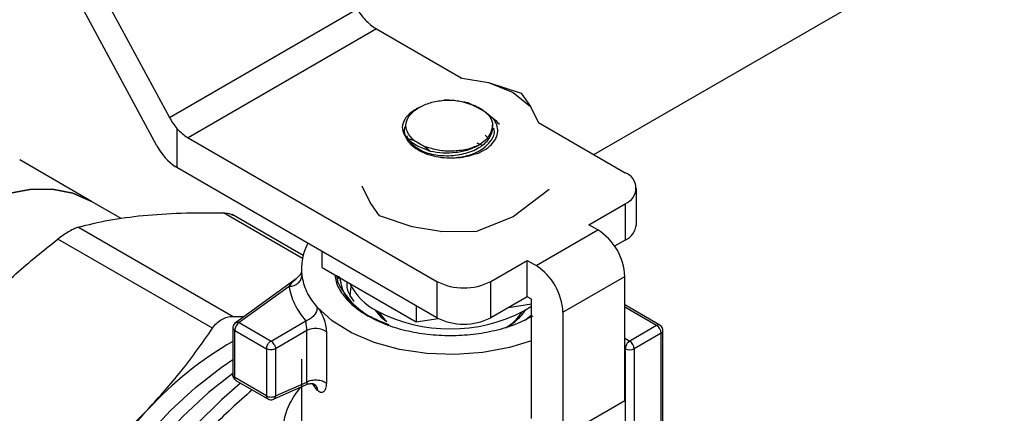
# Model space of a CAD drawing. Extents: x 0.4 to 10.6, y 0.4 to 8.1.
# Drawn here: x 2.7 to 2.9, y 5.7 to 5.7 of the extents above; entities that cross this region are included whole.
import ezdxf

# ---------------------------------------------------------------- set-up
doc = ezdxf.new("R2010")
doc.units = 0
doc.linetypes.add('SLD-SOLID', pattern=[0])
doc.layers.get('0').update_dxf_attribs({"linetype": 'CONTINUOUS'})

msp = doc.modelspace()

# ---------------------------------------------------------------- linework, layer by layer
at = {"color": 7, "linetype": 'SLD-SOLID'}
for p, q in [((2.780210425244456, 5.709685347821953), (2.922292224475459, 5.791707424629017)), ((2.66872161353031, 5.761041554003447), (2.692356037448155, 5.717376536819162)), ((2.689793542096111, 5.711502732525909), (2.66872161353035, 5.75043349411708)), ((2.692356037448155, 5.717376536819162), (2.731175116290312, 5.739786314029229)), ((2.735189779500308, 5.735675213400019), (2.696215389986274, 5.713175777247532)), ((2.735189779500308, 5.735675213400019), (2.752712590954642, 5.725559509666313)), ((2.752556130971988, 5.725585253857801), (2.758406711870083, 5.724622589332315)), ((2.758406711869696, 5.724622589331986), (2.763506268300335, 5.722544399001332)), ((2.758406711870083, 5.724622589332315), (2.765176599280505, 5.722395046241471)), ((2.763506268301303, 5.722544399001245), (2.767106189601745, 5.719600487735662)), ((2.765176599280505, 5.722395046241468), (2.767106189601771, 5.71960048773571)), ((2.754150852596668, 5.720431898562781), (2.757013011251075, 5.718907009351119)), ((2.744021706541803, 5.719438957266655), (2.743461150599531, 5.719115249863082)), ((2.767106189601771, 5.71960048773571), (2.768773754154617, 5.716223019274748)), ((2.768729159074606, 5.716313341700944), (2.786705309678834, 5.705935930846597)), ((2.693909144168788, 5.715084640079129), (2.693909144168789, 5.707006113538701)), ((2.759235811420091, 5.715169871567522), (2.759235811420091, 5.715843935987572)), ((2.759592232951439, 5.715004222474712), (2.759592232951439, 5.715054917647429)), ((2.696215389986274, 5.713175777247532), (2.747730920164614, 5.683436494694004)), ((2.741428109794801, 5.713047564950251), (2.742932827574811, 5.712693271103031)), ((2.741437377308395, 5.713634372146187), (2.741616886348435, 5.71314819524255)), ((2.741728776423528, 5.712845155516839), (2.742005868435506, 5.712094687816852)), ((2.742932827575101, 5.712693271103028), (2.745328030310686, 5.711310549995822)), ((2.756004233114834, 5.712111629935603), (2.756933515898246, 5.711710909025808)), ((2.757688162776562, 5.713689617541023), (2.758183130783741, 5.713228285759955)), ((2.745328030310507, 5.711310549995789), (2.746350887586317, 5.710406693916667)), ((2.676258284396793, 5.700001628105567), (2.661417290479876, 5.708569151528939)), ((2.693909144168789, 5.707006113538701), (2.693543073404058, 5.707238574508314)), ((2.747730920164614, 5.675935463613688), (2.693909144168789, 5.707006113538701)), ((2.733923420657714, 5.699772927479691), (2.732255856105255, 5.703150395939903)), ((2.77093975021022, 5.702437897264256), (2.763506264440727, 5.696829013984797)), ((2.789011555496263, 5.695220694601626), (2.789011555496263, 5.702721725681941)), ((2.682389117473081, 5.69646237350578), (2.676258284396791, 5.700001628105569)), ((2.735853010979322, 5.696978368973221), (2.733923420657694, 5.699772927479653)), ((2.779188820271592, 5.695168343544461), (2.786705309678835, 5.699507520517285)), ((2.786705309678835, 5.699507520517285), (2.786705309678832, 5.692006489436969)), ((2.720026403088807, 5.688792324194836), (2.705330178655932, 5.697276273973987)), ((2.742622898389799, 5.694750825882554), (2.735853010979322, 5.696978368973221)), ((2.763506264440727, 5.696829013984797), (2.756072787179253, 5.693855381929709)), ((2.673558507423419, 5.694657269451706), (2.705529704358036, 5.676200690320687)), ((2.748473479286436, 5.693788161357143), (2.742622898389762, 5.694750825882388)), ((2.748473479286432, 5.693788161357136), (2.756072786391913, 5.693855381734797)), ((2.76823887274303, 5.686704269945138), (2.781044743582722, 5.694096941823445)), ((2.781044743582722, 5.694096941823445), (2.779188820271592, 5.695168343544461)), ((2.701268317742719, 5.673740644191312), (2.669297120808103, 5.692197223322332)), ((2.786705309678832, 5.692006489436969), (2.784490816632398, 5.690728089812764)), ((2.723977551260113, 5.686293459332894), (2.723977551260049, 5.689647991602929)), ((2.758866460025819, 5.683436494694003), (2.766382949433061, 5.687775671666825)), ((2.766382949433061, 5.687775671666825), (2.76823887274303, 5.686704269945138)), ((2.766382949433061, 5.680274640586509), (2.766382949433061, 5.687775671666825)), ((2.719674910116792, 5.686112038496289), (2.719674910116792, 5.685736160673225)), ((2.723977551260113, 5.686293459332894), (2.743404169387103, 5.675078711400713)), ((2.718615263319034, 5.684001703932841), (2.706009049245186, 5.674892580588114)), ((2.727295158287466, 5.683115796355801), (2.727015879590446, 5.684757385296528)), ((2.727152710113233, 5.683986598976113), (2.727358077823757, 5.684559838461341)), ((2.727477294707054, 5.684491016019541), (2.727271926996537, 5.683917776534308)), ((2.747730920164614, 5.683436494694004), (2.747730920164614, 5.675935463613688)), ((2.758866460025819, 5.675935463613687), (2.758866460025819, 5.683436494694003)), ((2.773806642673633, 5.677060609568783), (2.786612513513323, 5.68445328144709)), ((2.786612513513325, 5.658735460600296), (2.786612513513323, 5.68445328144709)), ((2.717160356475357, 5.682402898825381), (2.706802657920382, 5.674918517123827)), ((2.766382949433061, 5.680274640586509), (2.758866460025819, 5.675935463613687)), ((2.767310911087233, 5.679738939725198), (2.766382949433061, 5.680274640586509)), ((2.767310911087931, 5.655092694747421), (2.767310911087233, 5.679738939725198)), ((2.743404169387069, 5.678433243670821), (2.743404169387103, 5.675078711400713)), ((2.762498734035266, 5.678032330766269), (2.767310911087261, 5.678776696484636)), ((2.765733376273565, 5.677326544381064), (2.767310911088627, 5.678343267749995)), ((2.793857155918498, 5.674391242461464), (2.786612513513324, 5.678573485500424)), ((2.705529704358036, 5.676200690320687), (2.707834355017177, 5.676211528158058)), ((2.713396338927216, 5.671112066101172), (2.720622746016755, 5.675283782550085)), ((2.743404169387103, 5.675078711400713), (2.747996594919345, 5.675789085124041)), ((2.767221734996639, 5.676392923126327), (2.765823136080302, 5.675261001691275)), ((2.773806642673633, 5.677060609568783), (2.773806642672938, 5.651342788721587)), ((2.705490321961987, 5.673853613155561), (2.705490321961987, 5.664079362829885)), ((2.705874696265282, 5.673311240394649), (2.712468377271633, 5.669504789372271)), ((2.705874696264798, 5.663550943458295), (2.705874696264799, 5.673311240394713)), ((2.706802657920382, 5.674918517123827), (2.713396338926557, 5.671112066101553)), ((2.720815392822408, 5.673252017162803), (2.714324300580999, 5.669504789373826)), ((2.720815392822407, 5.662630148499691), (2.720815392822408, 5.673252017162803)), ((2.793201041264543, 5.674326271266484), (2.787633271334028, 5.671112066101877)), ((2.794513377222542, 5.647316667690858), (2.794513377222542, 5.673254695396043)), ((2.724855119191143, 5.673021140571898), (2.724855119191143, 5.662399271911571)), ((2.794129002919592, 5.672718994536686), (2.788561232988932, 5.669504789372477)), ((2.794129002919638, 5.647758332388496), (2.794129002919592, 5.672718994536686)), ((2.712468377271633, 5.669504789372271), (2.712468377271632, 5.659744492401992)), ((2.714324300580999, 5.66950478937329), (2.714324300580999, 5.659744492488607)), ((2.786705309678835, 5.669504789372539), (2.786705309678835, 5.646139834148427)), ((2.788561232988932, 5.669504789372477), (2.788561232989036, 5.64569890049793)), ((2.719674910116792, 5.667382928210154), (2.719674910116792, 5.652574658928384)), ((2.712468377270797, 5.659744492402474), (2.705874696264798, 5.663550943424648)), ((2.706140237772547, 5.662953737305785), (2.712746871142582, 5.659139809043011)), ((2.71390073258447, 5.659068252768199), (2.720873322428136, 5.662167961666589)), ((2.714324300580999, 5.659744492574739), (2.720815392822407, 5.662630148498619)), ((2.786612513513325, 5.658735460600296), (2.773806642672938, 5.651342788721587))]:
    msp.add_line(p, q, dxfattribs=at)
at = {"color": 8, "linetype": 'SLD-SOLID'}
for p, q in [((2.719884193629114, 5.688182624227486), (2.703530259951213, 5.697623549184001)), ((2.719695565844004, 5.685485041819629), (2.719776400151378, 5.684668867270789)), ((2.793201041264543, 5.674326271266484), (2.786612513513324, 5.67812974737806)), ((2.786612513513324, 5.671701337048785), (2.787633271334028, 5.671112066101877)), ((2.786705309678835, 5.669504789372539), (2.786612513513324, 5.669558359458615)), ((2.722967222603059, 5.660938029422143), (2.721982215213441, 5.662287395512496))]:
    msp.add_line(p, q, dxfattribs=at)
at = {"color": 7, "linetype": 'SLD-SOLID', "flags": 128}
for points in [[(2.676258284396792, 5.700001628105568), (2.672391091029568, 5.701685130823351), (2.668111810156989, 5.702516596452472), (2.663495922443006, 5.702480492936348), (2.658622407006169, 5.701577438016148), (2.653574651046798, 5.699822883211934), (2.648439023068859, 5.697246849442858), (2.643303395090921, 5.693893413360921), (2.638255639131549, 5.689819953187232), (2.633382123694713, 5.68509616695474), (2.628766235980729, 5.679802879955567), (2.624486955108151, 5.674030661797842), (2.620617500759148, 5.667878276734603), (2.617224080370448, 5.66145099378005), (2.614364756305734, 5.654858785527511), (2.612088452392508, 5.648214446487895), (2.610434116821838, 5.641631663144328), (2.609430055734005, 5.635223068744911), (2.6090934488926, 5.629098316116615), (2.609430055734006, 5.623362201475012), (2.610434116821839, 5.618112871331974), (2.612088452392509, 5.613440143181635), (2.614364756305734, 5.609423968698173), (2.617224080370448, 5.606133065740495), (2.620617500759149, 5.603623742570615), (2.620619761740927, 5.603622437121471)], [(2.620619761740927, 5.603622437121471), (2.620617500759148, 5.603623742570616), (2.617224080370448, 5.606133065740495), (2.614364756305734, 5.609423968698174), (2.612088452392509, 5.613440143181635), (2.610434116821838, 5.618112871331975), (2.609430055734006, 5.623362201475013), (2.6090934488926, 5.629098316116615), (2.609430055734006, 5.635223068744911), (2.610434116821838, 5.641631663144329), (2.612088452392509, 5.648214446487896), (2.614364756305734, 5.654858785527512), (2.617224080370448, 5.66145099378005), (2.620617500759149, 5.667878276734603), (2.624486955108152, 5.674030661797842), (2.62876623598073, 5.679802879955568), (2.633382123694714, 5.685096166954742), (2.63825563913155, 5.689819953187232), (2.643303395090921, 5.693893413360922), (2.64843902306886, 5.697246849442858), (2.653574651046799, 5.699822883211934), (2.658622407006169, 5.701577438016148), (2.663495922443006, 5.702480492936348), (2.668111810156989, 5.702516596452472), (2.672391091029568, 5.701685130823351), (2.676258284396792, 5.700001628105568)], [(2.729790224446164, 5.680376520462433), (2.729787506754142, 5.68043001747363), (2.729976427648158, 5.682398284738732)], [(2.767310911088627, 5.671180584180096), (2.762734750641293, 5.669765802251276), (2.757197574555355, 5.668731558079516), (2.751422415510347, 5.668316257626496), (2.745614935164053, 5.668534690334199), (2.739981946181938, 5.669379077502083), (2.734724047342896, 5.670819349297718), (2.730028479930375, 5.672804215586432), (2.726062459802984, 5.675262992446238), (2.722967222599055, 5.678108119323374)], [(2.737060973189976, 5.675204541125095), (2.736364093809525, 5.675815808644599), (2.734950735579554, 5.677530630982987)], [(2.735634157711259, 5.677135703736356), (2.736959814030639, 5.675483447067924), (2.737335724913903, 5.675134731742536)]]:
    msp.add_lwpolyline(points, dxfattribs=at)
at = {"color": 8, "linetype": 'SLD-SOLID', "flags": 128}
for points in [[(2.668997017174109, 5.569812049141425), (2.668470098758103, 5.570648824857271), (2.666282547217084, 5.575088621126373), (2.664706199644733, 5.580144167412228), (2.663764042738282, 5.585741742465888), (2.663469815266978, 5.59179972103843), (2.663827807729897, 5.598229764160887), (2.664832799790799, 5.604938107325336), (2.666470136402392, 5.611826927782567), (2.668715941509918, 5.618795771018041), (2.671537466217796, 5.625743015604916), (2.674893566342265, 5.632567355073284), (2.678735302386233, 5.639169275186621), (2.683006653187339, 5.645452505083447), (2.687645332832662, 5.651325421123261), (2.692583698927574, 5.65670238296555), (2.69774973897418, 5.661504982398789), (2.703068120475691, 5.665663186708731), (2.705490321961987, 5.667307517116929)], [(2.705458822599786, 5.664413493897685), (2.700445302776683, 5.660430660416098), (2.695172588084018, 5.655489460046284), (2.690136364529183, 5.649964700692006), (2.685410071592197, 5.643936945785323), (2.681062629266767, 5.637494093566097), (2.677157433051583, 5.630730095327724), (2.6737514295012, 5.623743585395719), (2.670894285817034, 5.616636442817138), (2.668627665587727, 5.609512305734668), (2.666984621240208, 5.602475060109134), (2.665989112060877, 5.595627324828251), (2.66565565481526, 5.589068955292172), (2.665989112060877, 5.582895587296894), (2.666984621240208, 5.577197242449003), (2.667281719296972, 5.576050260884812)], [(2.70708864314488, 5.662406234538262), (2.70314189316906, 5.658959754917365), (2.697773343056646, 5.653606436597836), (2.692662300053052, 5.647709788173141), (2.68787539442016, 5.641346681473256), (2.683475030793525, 5.634600069325132), (2.679518574642508, 5.627557904135733), (2.676057604423658, 5.620311991297907), (2.673137239176649, 5.612956792366689), (2.670795550328599, 5.605588193608477), (2.669063065374794, 5.598302255976901), (2.667962369906101, 5.591193962811396), (2.667507813171252, 5.584355981584109), (2.667705321012439, 5.577877455837679), (2.668552318612904, 5.571842843062841), (2.668918392813228, 5.570185897730152)]]:
    msp.add_lwpolyline(points, dxfattribs=at)
at = {"color": 7, "linetype": 'SLD-SOLID'}
for centre, radius, start, end in [((2.740191325024779, 5.744065578973992), 0.009767993248271527, 221.5707956720264, 239.200585379411), ((2.701216935508713, 5.721566142818719), 0.009767993244837335, 221.5707957018155, 239.2005853812838), ((2.785485411830047, 5.702721725681941), 0.003437915880585207, 290.7834207994991, 69.21657920052769), ((2.77452419775452, 5.683903195996218), 0.01210082525647674, 2.605478485658304, 57.3945216599554), ((2.785070948704992, 5.695613658199259), 0.003960151799168172, 294.3746582936298, 354.3052007487915), ((2.730598940797476, 5.686082148595909), 0.01091442853017911, 151.1693827372037, 187.439974001745), ((2.76171832691736, 5.676510524119371), 0.01210082525388255, 2.605478479296413, 57.39452166633002), ((2.753298690095219, 5.694182251268439), 0.01210253470795111, 242.6096722365523, 297.3903277634287), ((2.742344396066153, 5.690764647592278), 0.01688148343473455, 206.9421844459508, 254.2293927107996), ((2.741207644328452, 5.68879743355963), 0.01290449808325069, 206.680341834716, 242.7361286583117), ((2.750514805129917, 5.706698279017903), 0.03308026153510876, 242.6096722366, 297.3903277634009), ((2.75711950682505, 5.683479235265384), 0.01075435564244031, 298.2455738650592, 326.4176856778303), ((2.753298690095217, 5.68668122018813), 0.01210253470795698, 242.6096722365734, 297.3903277634207), ((2.757231771750092, 5.682270728169181), 0.009644384900280457, 299.1098330940551, 327.8297591177828), ((2.722646856300944, 5.66984008498827), 0.003872407472984111, 55.23193336801587, 118.2260989032179), ((2.792114283626264, 5.672627313628557), 0.002016804209591945, 2.605478475466733, 57.39452165491684), ((2.743506517069638, 5.605582310522787), 0.07569544720608606, 120.1473573253993, 137.2427879288011), ((2.712394362242113, 5.669505741580881), 0.001893207776737507, 28.85560702958179, 58.04534498774809), ((2.786546513696332, 5.669413108464447), 0.002016804208859701, 2.605478473634598, 57.39452166127082), ((2.787633271333943, 5.671295748801644), 0.002017089118023977, 242.6096722367835, 297.3903277594043), ((2.76548168648787, 5.584244616021743), 0.1063190783291153, 136.8396123947915, 163.1603891974489)]:
    msp.add_arc(centre, radius, start, end, dxfattribs=at)
at = {"color": 8, "linetype": 'SLD-SOLID'}
for centre, radius, start, end in [((2.793583901553548, 5.673805041690805), 0.0006467319935328402, 64.97875994700402, 126.2985078388136), ((2.793869101430881, 5.673311208635453), 0.0006467351255451247, 293.6949441114054, 355.0016848077946)]:
    msp.add_arc(centre, radius, start, end, dxfattribs=at)
at = {"color": 7, "linetype": 'SLD-SOLID'}
for centre, major_axis, ratio, start_param, end_param in [((2.735299600729801, 5.742168067058138), (-0.004230658377482044, 0.006646464418754938), 0.6041564182337534, 1.544710806777597, 1.903030383031713), ((2.696105568756782, 5.719541834013026), (-0.003667241727318249, 0.006972703323715025), 0.5492924493161014, 1.592508954258367, 1.950828531282192), ((2.693543073404092, 5.713668029720032), (-0.003667241727318693, 0.006972703323715026), 0.5492924493160372, 1.592508954327897, 2.377907117661244)]:
    msp.add_ellipse(centre, major_axis=major_axis, ratio=ratio, start_param=start_param, end_param=end_param, dxfattribs=at)
for points, knots in [([(2.744019075121749, 5.719437437586352), (2.744767746866291, 5.719804205166992), (2.746265093618384, 5.720537741926789), (2.748175926525331, 5.720799378521156), (2.749131345060842, 5.720930197103417)], [0, 0, 0, 0, 0.499998910403551, 1, 1, 1, 1]), ([(2.749131351883716, 5.720930197703364), (2.749951186944613, 5.720943360230014), (2.751618592958065, 5.720970130585579), (2.75329743825336, 5.72061344294019), (2.754150823988236, 5.720432132518538)], [0, 0, 0, 0, 0.4916829220259948, 1, 1, 1, 1]), ([(2.753607562116473, 5.720395242701413), (2.752873717242382, 5.720572380808988), (2.751440794765523, 5.720918264775498), (2.749888642800172, 5.720926214222264), (2.749131396897066, 5.720930092506177)], [0, 0, 0, 0, 0.5121315953528545, 1, 1, 1, 1]), ([(2.753607562116473, 5.720395242701413), (2.754147537408106, 5.720256281812888), (2.755227961811483, 5.719978238099773), (2.756620818825962, 5.719327252365257), (2.757783675846531, 5.71853857739078), (2.75887894298415, 5.717351933245039), (2.759500140466656, 5.715724337504648), (2.758939908536674, 5.714494856284012), (2.758669803940346, 5.713902086555938)], [0, 0, 0, 0, 0.1294600072976436, 0.2590336137843032, 0.3899624073857438, 0.521150416244179, 0.7691322707604658, 1, 1, 1, 1]), ([(2.74330495668907, 5.719025051573706), (2.742687711590844, 5.718600493412213), (2.741459106095941, 5.717755424748861), (2.740587501174052, 5.716183924410466), (2.740472319477639, 5.714554901833652), (2.741110580647633, 5.713548406436532), (2.741428152888874, 5.713047616142391)], [0, 0, 0, 0, 0.2536269992352608, 0.5048359651807708, 0.7536269481654123, 1, 1, 1, 1]), ([(2.757910526870813, 5.718323859983214), (2.758305653704042, 5.718026299539679), (2.759245524360632, 5.717318505722801), (2.760152446467093, 5.716459920649116), (2.760678093493417, 5.715962289499082)], [0, 0, 0, 0, 0.420405542461342, 0.9999999999999999, 0.9999999999999999, 0.9999999999999999, 0.9999999999999999]), ([(2.75648121197692, 5.710060424430763), (2.757105337369082, 5.7103919245542), (2.758351407821529, 5.711053766732045), (2.759618723549954, 5.712339267950017), (2.760317975694769, 5.713729712229531), (2.76040156909406, 5.715148526671446), (2.759864965038918, 5.716469188747014), (2.759223538827773, 5.71737248483269), (2.758652687749652, 5.717753639048766), (2.758579181746988, 5.717802718614167)], [0, 0, 0, 0, 0.1694258562026811, 0.3382598367990035, 0.5064300213332544, 0.669256916701616, 0.8249713250723535, 0.9774623211923812, 0.9999999999999999, 0.9999999999999999, 0.9999999999999999, 0.9999999999999999]), ([(2.741169633974536, 5.715475479390217), (2.741125253642492, 5.715378156772606), (2.740870778855432, 5.714820113349944), (2.741046862375223, 5.713752225449935), (2.741692577650022, 5.712396932482907), (2.742921253403713, 5.711196530504364), (2.74455084647539, 5.71022604497875), (2.7464715014511, 5.709486591667982), (2.74790918921987, 5.709218773977778), (2.748628702895879, 5.709084740361464)], [0, 0, 0, 0, 0.0356220635416554, 0.204255277438073, 0.369457102308229, 0.5332061767122799, 0.6919440370225292, 0.8458285010463915, 1, 1, 1, 1]), ([(2.742200848455291, 5.712527355590146), (2.742267294750226, 5.712390015893141), (2.742483757900519, 5.71194260218101), (2.743231421049244, 5.711262490851758), (2.744387380135171, 5.710536592070277), (2.745831211079574, 5.709972771525178), (2.747472300651183, 5.709593622393011), (2.749247648634252, 5.709422661618998), (2.751077494531541, 5.709468236836774), (2.752882635440637, 5.709735529368713), (2.754585808435732, 5.71021315358109), (2.756110738878278, 5.710888036867364), (2.75739295637848, 5.711730955088965), (2.758381278777853, 5.712712705600208), (2.758999893711704, 5.713790931063231), (2.759269285082114, 5.71463051395246), (2.759213673777229, 5.715091153918579), (2.75920380975038, 5.715172859697701)], [0, 0, 0, 0, 0.03243195303613745, 0.1056540884822657, 0.1788588815388565, 0.2520806801441083, 0.3252861448062946, 0.3985071691864711, 0.4717138041340854, 0.5449336499190579, 0.6181418772427427, 0.6913601779659596, 0.7645703370930085, 0.8377868203721782, 0.9109990837871015, 0.9842135078661082, 0.9999999999999999, 0.9999999999999999, 0.9999999999999999, 0.9999999999999999]), ([(2.750927104142448, 5.708993119658867), (2.751971291494257, 5.709104576604204), (2.754200290046929, 5.709342500736701), (2.757118034740982, 5.710650654401899), (2.7590488559964, 5.712504491190116), (2.759825741353844, 5.714159577574118), (2.759495195454059, 5.71503420046342), (2.759433422159998, 5.715197652307681)], [0, 0, 0, 0, 0.2143711713752186, 0.4576123527089754, 0.7008535340427325, 0.9440947153764819, 1, 1, 1, 1]), ([(2.758669803940346, 5.713902086555938), (2.75841072321907, 5.713464735463595), (2.757908120842191, 5.712616298353106), (2.756888881474505, 5.711940578972079), (2.75639503809116, 5.711613178406619)], [0, 0, 0, 0, 0.5154785038705091, 1, 1, 1, 1]), ([(2.741428109795806, 5.713047564949764), (2.742173333315435, 5.712503732529982), (2.743817631787564, 5.711303793460178), (2.745455389184599, 5.71072381594104), (2.746350887586444, 5.710406693916474)], [0, 0, 0, 0, 0.453216695302204, 1, 1, 1, 1]), ([(2.746350891219664, 5.710406707108671), (2.747213159596935, 5.710259953673051), (2.748929132462032, 5.70996790432969), (2.751665667925462, 5.710094520579492), (2.754269437893684, 5.710607477178342), (2.755688911173775, 5.711279089741335), (2.756395033770945, 5.71161318606701)], [0, 0, 0, 0, 0.253780691392349, 0.505040880071892, 0.7537806282379815, 1, 1, 1, 1]), ([(2.748628702895879, 5.709084740361464), (2.749405588014939, 5.709033533051334), (2.750899194117942, 5.708935084066986), (2.753653145875731, 5.709163984032777), (2.75538555707406, 5.709713123737629), (2.75648121197692, 5.710060424430763)], [0, 0, 0, 0, 0.2849015372117271, 0.5477395103790555, 1, 1, 1, 1]), ([(2.686898711245166, 5.697090436160318), (2.689480150280179, 5.69729526186504), (2.694663085975631, 5.697706504757842), (2.700566917151115, 5.697651272336736), (2.703530256460976, 5.697623549253235)], [0, 0, 0, 0, 0.498065032386651, 1, 1, 1, 1]), ([(2.703530259951167, 5.697623549184119), (2.703923730404312, 5.697597875238706), (2.704704949557346, 5.697546900692261), (2.705268738639551, 5.697281341308821), (2.705548568547441, 5.69714953411327)], [0, 0, 0, 0, 0.5036620666785704, 1, 1, 1, 1]), ([(2.673558507423392, 5.69465726945188), (2.675573013181632, 5.695177716665118), (2.67958549274827, 5.696214340065221), (2.68446767682893, 5.696799207372334), (2.686898711245166, 5.697090436160318)], [0, 0, 0, 0, 0.5020600665456657, 0.9999999999999999, 0.9999999999999999, 0.9999999999999999, 0.9999999999999999]), ([(2.6716449479247, 5.693791310843781), (2.671270987421288, 5.693565066980043), (2.670515795552477, 5.693108180424634), (2.66970594475923, 5.692502818464622), (2.669297120808086, 5.69219722332237)], [0, 0, 0, 0, 0.4951860829750562, 1, 1, 1, 1]), ([(2.673558507423469, 5.694657269451876), (2.673276505113231, 5.694564059962651), (2.672717640833345, 5.694379340007589), (2.672000312940074, 5.693986114958876), (2.6716449479247, 5.693791310843781)], [0, 0, 0, 0, 0.5045989167454105, 1, 1, 1, 1]), ([(2.65266557156794, 5.677328065537294), (2.655245622013536, 5.67992939452267), (2.660428479035779, 5.685154996301903), (2.666332266388434, 5.689842953250182), (2.669297120808046, 5.692197223322395)], [0, 0, 0, 0, 0.4978046730834932, 1, 1, 1, 1]), ([(2.719666640414224, 5.685482733871208), (2.719669158432235, 5.685458367042832), (2.719681644275822, 5.685337541692676), (2.71947739081273, 5.684754157237251), (2.718953102011814, 5.684296637230691), (2.718615860658765, 5.684002343959903)], [0, 0, 0, 0, 0.08267301523057831, 0.4099423962696294, 1, 1, 1, 1]), ([(2.719681873330031, 5.685736074357189), (2.719678669660891, 5.685723242758198), (2.719670730539042, 5.685691444334743), (2.719686286920153, 5.685562157571716), (2.719695565844004, 5.685485041819629)], [0, 0, 0, 0, 0.4035294079468285, 1, 1, 1, 1]), ([(2.726629642427993, 5.684762439690332), (2.726684805150677, 5.684304847346086), (2.726849617545677, 5.682937676065887), (2.72812936552268, 5.680756501353007), (2.730297350544756, 5.678310352520773), (2.732407535432722, 5.67694880851006), (2.733462627876705, 5.676268036504704)], [0, 0, 0, 0, 0.1436111344442193, 0.4290740896294781, 0.7145370448147401, 1, 1, 1, 1]), ([(2.733883331934439, 5.676025088703185), (2.731915666066882, 5.677390553493941), (2.728470297534903, 5.679781472348185), (2.72793252564056, 5.682834165433317), (2.72770187775667, 5.684143451410619)], [0, 0, 0, 0, 0.5711046145847956, 1, 1, 1, 1]), ([(2.730608814096189, 5.679293034460113), (2.72985464996389, 5.680401887251703), (2.728963478919056, 5.681712182263791), (2.729149586858153, 5.683080783366043), (2.729178198732699, 5.683291189452055)], [0, 0, 0, 0, 0.8462619344193092, 1, 1, 1, 1]), ([(2.729707534294938, 5.679331154932069), (2.729903953482997, 5.679091214694237), (2.730832183497902, 5.677957314627037), (2.733494149948688, 5.676233548443985), (2.736335540106226, 5.675090265889121), (2.737756235184995, 5.674518624611689)], [0, 0, 0, 0, 0.1183219009547637, 0.5591609504773758, 1, 1, 1, 1]), ([(2.722967222599055, 5.678108119324874), (2.723080090344614, 5.677969573300213), (2.72330508717071, 5.67769338796788), (2.723647615264791, 5.67714462090608), (2.723974568096064, 5.676524770685423), (2.724367988307038, 5.675614292468834), (2.724762813089551, 5.674362632609103), (2.724824116204282, 5.673471709486484), (2.724855119191143, 5.673021140571898)], [0, 0, 0, 0, 0.1230023925880229, 0.2451997937708149, 0.3680154912615354, 0.4917701278684237, 0.7429715583394105, 1, 1, 1, 1]), ([(2.701268317742702, 5.67374064419135), (2.701550428533152, 5.674119400588472), (2.70210925773323, 5.674869673678312), (2.702826644863319, 5.675348383699893), (2.703181877241471, 5.675585429072299)], [0, 0, 0, 0, 0.5048247128310971, 1, 1, 1, 1]), ([(2.703181877241472, 5.675585429072298), (2.703556091442715, 5.675769409227416), (2.704311352247894, 5.676140728647225), (2.705121145080673, 5.676180582916891), (2.705529704358086, 5.676200690320857)], [0, 0, 0, 0, 0.4954767924892923, 1, 1, 1, 1]), ([(2.720815402500862, 5.673252022748771), (2.720813918224108, 5.673326859815037), (2.720810946452115, 5.673476696223176), (2.72078886424049, 5.673734086950081), (2.720757981023475, 5.674001995406773), (2.720707879268065, 5.674372285433604), (2.720644251653656, 5.67485307470736), (2.72063035229804, 5.675131446443111), (2.720622746016755, 5.675283782550085)], [0, 0, 0, 0, 0.1108782319087185, 0.2219968905681067, 0.3349471362389546, 0.4512449831479921, 0.6996993867765152, 1, 1, 1, 1]), ([(2.687928114458422, 5.65697143282426), (2.690290750080001, 5.65958071614962), (2.695177166637319, 5.66497725090399), (2.699193780451248, 5.670755988933252), (2.701268317742719, 5.673740644191312)], [0, 0, 0, 0, 0.4835108906220233, 1, 1, 1, 1]), ([(2.706076827730376, 5.674940283014683), (2.70595346293787, 5.674836963877812), (2.705717970107111, 5.674639736488056), (2.705518653923026, 5.674240538020877), (2.705511021606467, 5.673970469715671), (2.705507525199845, 5.673846749924498)], [0, 0, 0, 0, 0.3735119484376303, 0.7130023426735768, 1, 1, 1, 1]), ([(2.794511071231564, 5.673254886430095), (2.794494314728853, 5.673415433445976), (2.794461273717054, 5.673732005223378), (2.794214257107268, 5.674137928098699), (2.793970273532238, 5.674307271134509), (2.793854882518457, 5.674387361216707)], [0, 0, 0, 0, 0.3516305025478788, 0.693356351522355, 1, 1, 1, 1]), ([(2.705497045550211, 5.664085699444649), (2.705498407281878, 5.664003256055422), (2.705502199943396, 5.663773636757229), (2.705602033402378, 5.663564640525967), (2.705666022275205, 5.663430683099267)], [0, 0, 0, 0, 0.3590438167694147, 1, 1, 1, 1]), ([(2.705666022275205, 5.663430683099267), (2.705763965484439, 5.663292562230592), (2.705897991302012, 5.663103557168445), (2.706093707611283, 5.662985111080621), (2.706146398615604, 5.662953222867785)], [0, 0, 0, 0, 0.7307786738945237, 1, 1, 1, 1]), ([(2.720850151313261, 5.662158036322866), (2.721173022290033, 5.662250884700428), (2.721675375597243, 5.662395347017863), (2.722303722545235, 5.662233774435664), (2.722465946768108, 5.662105301515322), (2.722549581251512, 5.662039067471267)], [0, 0, 0, 0, 0.4656635560009436, 0.7245235534719725, 1, 1, 1, 1]), ([(2.724855119191142, 5.662399271911571), (2.724823682818804, 5.661998774336061), (2.724761296935836, 5.661203981775208), (2.724295625591316, 5.660524812756927), (2.723764101833872, 5.660416467663763), (2.723306578865608, 5.660613735155186), (2.723080363298188, 5.660829910366038), (2.722967222603059, 5.660938029422143)], [0, 0, 0, 0, 0.2562296589823346, 0.5084910353578798, 0.7556114793298941, 0.87777018431784, 1, 1, 1, 1]), ([(2.712746033392181, 5.659153692762994), (2.712764672508714, 5.65913860943475), (2.712911929799116, 5.659019444449465), (2.713282900620454, 5.658951722502132), (2.713691031925402, 5.658978781291377), (2.71391135165375, 5.659074779062608), (2.713978287925328, 5.659103944552844)], [0, 0, 0, 0, 0.05585222729456828, 0.4412573761035947, 0.8302460324537917, 1, 1, 1, 1]), ([(2.67129656521511, 5.642102275035568), (2.674344326216859, 5.644524795808102), (2.68024567281298, 5.649215496524732), (2.685424096799343, 5.654443460292476), (2.687928114458422, 5.65697143282426)], [0, 0, 0, 0, 0.5164517880974842, 0.9999999999999999, 0.9999999999999999, 0.9999999999999999, 0.9999999999999999])]:
    msp.add_open_spline(points, degree=3, knots=knots, dxfattribs=at)
for points in [[(2.742932827574811, 5.712693271103031), (2.742421693676668, 5.713233901669406), (2.741399425880384, 5.714315162802152), (2.741203513652954, 5.716187331117207), (2.741993978916585, 5.718006554023433), (2.743344043053438, 5.718960476398743), (2.744019075121864, 5.719437437586397)], [(2.756395038091237, 5.71161317840656), (2.755573331513682, 5.711287951107361), (2.75392991835857, 5.710637496508963), (2.750956241382165, 5.710307645634687), (2.747941869530018, 5.710473752727659), (2.746199310050288, 5.71103161757295), (2.745328030310423, 5.711310549995595)], [(2.717160356475327, 5.682402898825391), (2.717503154799243, 5.682451206801793), (2.718188751447074, 5.682547822754597), (2.71905347164999, 5.683084021544599), (2.719658430109849, 5.683820831635297), (2.719737076804202, 5.684386188725625), (2.719776400151378, 5.684668867270789)], [(2.722967222598509, 5.678108119324715), (2.722161010221486, 5.679157100705062), (2.720548585467439, 5.681255063465756), (2.720033795256727, 5.683530932670111), (2.71977640015137, 5.684668867272288)], [(2.720622746016755, 5.675283782550085), (2.719747917166444, 5.676422039792004), (2.717998259465821, 5.678698554275841), (2.717439657472178, 5.681168117308868), (2.717160356475357, 5.682402898825381)], [(2.722967222599055, 5.678108119323374), (2.722931981436236, 5.677817047718974), (2.722861499110598, 5.677234904510172), (2.722319340879515, 5.67636897299929), (2.721544386233609, 5.675648208678043), (2.720929959913695, 5.675405258068179), (2.720622746753738, 5.675283782763247)], [(2.767566982383129, 5.676268036504704), (2.766387462589202, 5.675660387374323), (2.76402842300135, 5.674445089113559), (2.759795014575205, 5.673171896410669), (2.755251780447971, 5.67236868651989), (2.750514805129917, 5.672101426335345), (2.745777829811863, 5.67236868651989), (2.741234595684629, 5.673171896410668), (2.737001187258484, 5.674445089113559), (2.734642147670631, 5.675660387374323), (2.733462627876705, 5.676268036504704)], [(2.706802657920382, 5.674918517123827), (2.706681060568332, 5.674832212996002), (2.706437865864232, 5.674659604740349), (2.706131132837319, 5.674234730456601), (2.705916542434769, 5.673756646075992), (2.705888644988444, 5.673459708954954), (2.705874696265282, 5.673311240394435)], [(2.706077656943597, 5.674939031727499), (2.706127806072194, 5.67496271587637), (2.706228104329389, 5.675010084174109), (2.706408094308941, 5.675024460755122), (2.706601257012691, 5.674999525073866), (2.706735523621653, 5.674945519294885), (2.706802656926135, 5.674918516405395)], [(2.712468377270798, 5.669504789372541), (2.71248232599396, 5.669653257933059), (2.712510223440286, 5.669950195054096), (2.712724813842835, 5.670428279434706), (2.713031546869748, 5.670853153718452), (2.713274741573849, 5.671025761974106), (2.713396338925898, 5.671112066101934)], [(2.787633271334028, 5.671112066101877), (2.787511674567213, 5.671025761636203), (2.78726848103358, 5.670853152704856), (2.786961748267081, 5.670428278270774), (2.786747157162871, 5.669950194295222), (2.786719258840181, 5.669653257680099), (2.786705309678835, 5.669504789372539)], [(2.714324301878845, 5.669504790121987), (2.714188755820491, 5.669442645733963), (2.713917663703784, 5.669318356957919), (2.713396339865092, 5.669265163842539), (2.71287501589753, 5.669318356537004), (2.712603923479708, 5.669442645094171), (2.712468377270798, 5.669504789372755)], [(2.714052506904854, 5.67041941108531), (2.714093046050633, 5.670343596022058), (2.71417412434219, 5.670191965895552), (2.714258460787199, 5.669955166740793), (2.714314014744945, 5.669721216165159), (2.714320871968981, 5.669576931636746), (2.714324300580999, 5.669504789372541)], [(2.720815392822407, 5.662630148499691), (2.720960882514198, 5.662704024396663), (2.721251861897779, 5.662851776190608), (2.721781572765725, 5.662996526241406), (2.722348126903936, 5.663075084403332), (2.722931994843765, 5.663078812078801), (2.723503262742931, 5.663009066609817), (2.724032136412736, 5.66286790306037), (2.724502399625846, 5.662666002949661), (2.724737546002781, 5.662488182257628), (2.72485511919125, 5.662399271911611)], [(2.712468377270797, 5.659744492402474), (2.712603923479708, 5.659682348123891), (2.71287501589753, 5.659558059566724), (2.713396339865092, 5.659504866872259), (2.713917663703784, 5.659558059987638), (2.714188755820491, 5.659682348763684), (2.714324301878844, 5.659744493151706)], [(2.714324301862026, 5.659744492973014), (2.714313935067976, 5.659672762918972), (2.714293201479877, 5.659529302810888), (2.714217684286029, 5.659349289465053), (2.714114745997071, 5.659200354954323), (2.714023301947678, 5.659137037479411), (2.713977579922982, 5.659105378741955)]]:
    msp.add_open_spline(points, degree=3, dxfattribs=at)
at = {"color": 8, "linetype": 'SLD-SOLID'}
for points, knots in [([(2.717160356475436, 5.682402898825282), (2.717594508346415, 5.683002880744448), (2.718068623028203, 5.683658089798463), (2.718582501664736, 5.683963176017383), (2.718625816152811, 5.683988891531615)], [0, 0, 0, 0, 0.9157106659138419, 1, 1, 1, 1]), ([(2.705501739544663, 5.673847303199572), (2.705498088280784, 5.673833152011619), (2.705471014463324, 5.673728222131943), (2.705581366884242, 5.673526916233959), (2.705776919804613, 5.673383132341129), (2.705874696264799, 5.673311240394713)], [0, 0, 0, 0, 0.07230745108587214, 0.5361537255429069, 1, 1, 1, 1]), ([(2.705874696264798, 5.663550943458295), (2.70577694253336, 5.663622834613779), (2.705581435070486, 5.663766616924748), (2.705471060171584, 5.663967526298394), (2.705497940782537, 5.664072065594859), (2.705501478390524, 5.664085823431344)], [0, 0, 0, 0, 0.4647814273903172, 0.929562854780701, 1, 1, 1, 1]), ([(2.706151527567659, 5.662960381936687), (2.706137451265735, 5.662964345013585), (2.70603335948975, 5.662993651269947), (2.705914665301518, 5.663189739770015), (2.705888019277038, 5.663430542206436), (2.705874696264798, 5.663550943424648)], [0, 0, 0, 0, 0.07251816673592253, 0.5362590833682314, 0.9999999999999999, 0.9999999999999999, 0.9999999999999999, 0.9999999999999999]), ([(2.709511591321883, 5.661007496328658), (2.70661326076559, 5.658441330858862), (2.700489089049047, 5.65301902388426), (2.691980723624451, 5.642618084952672), (2.684233104206678, 5.630783374309715), (2.677893353629896, 5.618109069101479), (2.673190273626851, 5.605140469402129), (2.670307022202171, 5.592356885763976), (2.669355434001802, 5.58025626626304), (2.670363003353083, 5.569284787398207), (2.673325442052657, 5.5599221820587), (2.677989846109654, 5.552323480126255), (2.682427836134951, 5.549159707552393), (2.684638763714703, 5.547583572410191)], [0, 0, 0, 0, 0.08249508813675356, 0.1743120999168617, 0.2661291116969697, 0.357946123477076, 0.4497631352571821, 0.5415801470372875, 0.6333971588173929, 0.725214170597498, 0.8170311823776034, 0.9088481941577097, 1, 1, 1, 1]), ([(2.738099135367182, 5.627773288332005), (2.735072976054711, 5.628335186198558), (2.72904241349674, 5.629454942260795), (2.722064733524256, 5.634192645672846), (2.71755527743777, 5.640385456719232), (2.715565758849672, 5.646914754305807), (2.715581781678877, 5.652889326661898), (2.716822193917931, 5.657862932082382), (2.718719010221993, 5.660461063460309), (2.719528785619429, 5.661570239327602)], [0, 0, 0, 0, 0.173452005460033, 0.345657006695453, 0.5129310169302069, 0.6624394630510406, 0.7892616506224159, 0.9100330747596451, 1, 1, 1, 1]), ([(2.720868364657067, 5.662181451411853), (2.720869710669725, 5.662177232919063), (2.720877389756869, 5.662153166151524), (2.720881268904984, 5.662280233096413), (2.720836329014433, 5.662518941277927), (2.720815392822407, 5.662630148498619)], [0, 0, 0, 0, 0.1019487326435446, 0.5816239525299545, 1, 1, 1, 1]), ([(2.722501177593955, 5.662022784847837), (2.72261049038723, 5.661917335095729), (2.722896082548319, 5.661641835571031), (2.722940094841942, 5.66120665324125), (2.722967261061302, 5.660938040595563)], [0, 0, 0, 0, 0.3827583812485416, 0.9999999999999999, 0.9999999999999999, 0.9999999999999999, 0.9999999999999999]), ([(2.712746017378608, 5.659153672082376), (2.712731662555357, 5.659157704631921), (2.712627266236844, 5.659187031591877), (2.712508324043741, 5.659383246899617), (2.712481692861779, 5.659624077234855), (2.712468377270797, 5.659744492402474)], [0, 0, 0, 0, 0.07382732284324359, 0.536913661420773, 1, 1, 1, 1])]:
    msp.add_open_spline(points, degree=3, knots=knots, dxfattribs=at)

doc.saveas('drawing.dxf')
